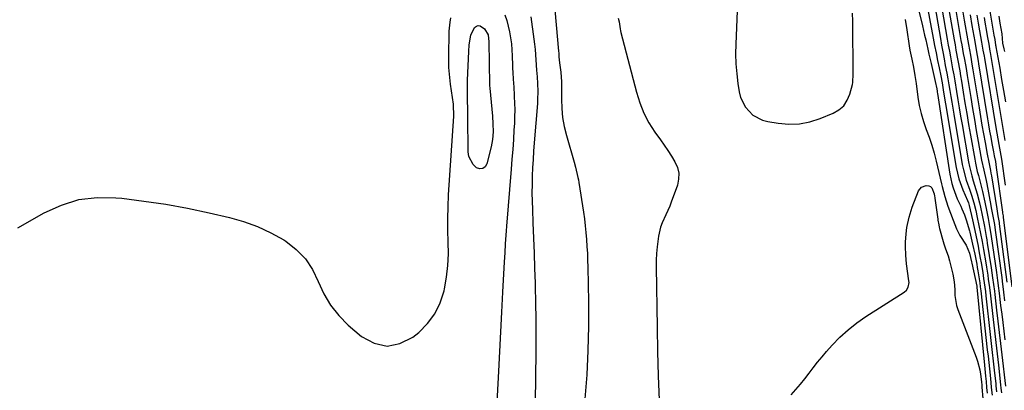
# Model space of a CAD drawing. Units: inches. Extents: x 1846715 to 1852040, y 421178 to 426500.
# Drawn here: x 1850405 to 1850821, y 423025 to 423182 of the extents above; entities that cross this region are included whole.
import ezdxf

# ---------------------------------------------------------------- set-up
doc = ezdxf.new("R2010")
doc.units = ezdxf.units.IN
doc.header["$MEASUREMENT"] = 0
doc.layers.add('7', color=7, linetype='Continuous')
doc.layers.add('8', color=7, linetype='Continuous')

msp = doc.modelspace()

# ---------------------------------------------------------------- linework, layer by layer
at = {"layer": '7', "color": 18}
for points in [[(1850787.64, 423211.99, 1718), (1850794.12, 423174.39, 1718), (1850794.62, 423171.54, 1718), (1850795.13, 423168.69, 1718), (1850795.67, 423165.84, 1718), (1850796.21, 423163, 1718), (1850796.83, 423159.79, 1718), (1850797.29, 423157.31, 1718), (1850797.72, 423154.83, 1718), (1850798.14, 423152.35, 1718), (1850798.54, 423149.86, 1718), (1850798.96, 423147.38, 1718), (1850799.37, 423144.89, 1718), (1850799.79, 423142.41, 1718), (1850803.41, 423121.02, 1718), (1850803.85, 423118.79, 1718), (1850805.02, 423114.43, 1718), (1850806.55, 423110.13, 1718), (1850807.31, 423108.02, 1718), (1850808.34, 423104.81, 1718), (1850809.15, 423101.55, 1718), (1850809.76, 423098.64, 1718), (1850810.45, 423095.27, 1718), (1850811.13, 423091.9, 1718), (1850811.78, 423088.52, 1718), (1850812.08, 423086.82, 1718), (1850812.38, 423085.13, 1718), (1850813.33, 423079.37, 1718), (1850813.61, 423077.64, 1718), (1850814.15, 423074.18, 1718), (1850814.4, 423072.45, 1718), (1850814.88, 423068.99, 1718), (1850815.3, 423065.51, 1718), (1850816.45, 423055.43, 1718), (1850817.01, 423050.59, 1718), (1850817.56, 423045.75, 1718), (1850818.11, 423040.91, 1718), (1850818.66, 423036.07, 1718), (1850819.6, 423027.74, 1718), (1850819.75, 423026.39, 1718), (1850819.95, 423024.36, 1718)], [(1850810.82, 423211.47, 1702), (1850816.78, 423175.87, 1702), (1850817.12, 423173.91, 1702), (1850817.51, 423171.61, 1702), (1850817.6, 423171.1, 1702), (1850817.63, 423170.93, 1702), (1850819.22, 423161.8, 1702), (1850820.05, 423157.07, 1702), (1850820.89, 423152.34, 1702), (1850821.74, 423147.61, 1702)], [(1850779.97, 423206.73, 1722), (1850786.52, 423179.8, 1722), (1850787.47, 423175.82, 1722), (1850787.93, 423173.82, 1722), (1850788.84, 423169.83, 1722), (1850789.29, 423167.83, 1722), (1850790.2, 423163.84, 1722), (1850792.23, 423154.87, 1722), (1850792.33, 423154.41, 1722), (1850792.6, 423153.02, 1722), (1850792.75, 423152.08, 1722), (1850792.83, 423151.62, 1722), (1850792.9, 423151.15, 1722), (1850798.08, 423117.02, 1722), (1850798.91, 423113.05, 1722), (1850799.5, 423111.12, 1722), (1850801.25, 423106.49, 1722), (1850802.78, 423103.4, 1722), (1850803.25, 423102.35, 1722), (1850804.33, 423099.7, 1722), (1850805.1, 423097.66, 1722), (1850806.5, 423092.93, 1722), (1850806.63, 423092.37, 1722), (1850807.77, 423087.27, 1722), (1850808.67, 423083.05, 1722), (1850809.49, 423078.83, 1722), (1850809.74, 423077.41, 1722), (1850809.97, 423075.99, 1722), (1850810.78, 423070.97, 1722), (1850811.03, 423069.26, 1722), (1850811.14, 423068.4, 1722), (1850811.24, 423067.54, 1722), (1850813.99, 423042.56, 1722), (1850814.28, 423039.9, 1722), (1850814.57, 423037.24, 1722), (1850814.85, 423034.58, 1722), (1850815.13, 423031.92, 1722), (1850815.47, 423028.72, 1722), (1850815.68, 423026.6, 1722), (1850815.97, 423023.42, 1722)], [(1850791.79, 423204.55, 1716), (1850797.03, 423174.14, 1716), (1850797.47, 423171.61, 1716), (1850797.92, 423169.09, 1716), (1850798.38, 423166.58, 1716), (1850798.85, 423164.06, 1716), (1850799.32, 423161.54, 1716), (1850799.78, 423159.03, 1716), (1850800.21, 423156.5, 1716), (1850800.95, 423152.01, 1716), (1850801.52, 423148.5, 1716), (1850802.11, 423144.99, 1716), (1850802.7, 423141.48, 1716), (1850803.3, 423137.98, 1716), (1850806.03, 423122.19, 1716), (1850806.41, 423120.2, 1716), (1850807.37, 423116.26, 1716), (1850808.02, 423114.07, 1716), (1850808.59, 423112.25, 1716), (1850809.65, 423108.59, 1716), (1850810.65, 423104.77, 1716), (1850811.06, 423103.06, 1716), (1850811.8, 423099.61, 1716), (1850812.75, 423094.77, 1716), (1850813.53, 423090.6, 1716), (1850813.77, 423089.2, 1716), (1850813.99, 423087.8, 1716), (1850815.61, 423077.31, 1716), (1850816.24, 423073.09, 1716), (1850816.63, 423070.26, 1716), (1850816.99, 423067.44, 1716), (1850817.16, 423066.03, 1716), (1850817.93, 423059.39, 1716), (1850818.48, 423054.66, 1716), (1850819.03, 423049.93, 1716), (1850819.59, 423045.2, 1716), (1850820.14, 423040.47, 1716), (1850821.69, 423027.25, 1716)], [(1850795.93, 423197.11, 1714), (1850799.94, 423173.88, 1714), (1850800.32, 423171.69, 1714), (1850800.71, 423169.5, 1714), (1850801.51, 423165.13, 1714), (1850802.29, 423160.76, 1714), (1850802.67, 423158.57, 1714), (1850803.03, 423156.37, 1714), (1850803.79, 423151.67, 1714), (1850804.53, 423147.12, 1714), (1850805.29, 423142.58, 1714), (1850806.06, 423138.04, 1714), (1850806.85, 423133.5, 1714), (1850808.65, 423123.31, 1714), (1850808.98, 423121.58, 1714), (1850809.76, 423118.14, 1714), (1850810.2, 423116.43, 1714), (1850811.1, 423113.01, 1714), (1850811.51, 423111.29, 1714), (1850811.91, 423109.57, 1714), (1850812.9, 423105.07, 1714), (1850813.74, 423101.06, 1714), (1850814.3, 423098.13, 1714), (1850814.92, 423094.87, 1714), (1850815.48, 423091.6, 1714), (1850815.65, 423090.51, 1714), (1850817.85, 423075.27, 1714), (1850818.01, 423074.18, 1714), (1850818.31, 423072, 1714), (1850818.74, 423068.72, 1714), (1850818.88, 423067.63, 1714), (1850819.01, 423066.53, 1714), (1850819.62, 423061.4, 1714), (1850820.06, 423057.74, 1714), (1850820.49, 423054.09, 1714), (1850820.93, 423050.43, 1714), (1850821.37, 423046.77, 1714)], [(1850630.64, 423191.53, 1728), (1850632.55, 423169.04, 1728), (1850632.62, 423168.23, 1728), (1850632.76, 423166.59, 1728), (1850632.99, 423164.15, 1728), (1850633.53, 423160.21, 1728), (1850633.79, 423156, 1728), (1850633.79, 423155.4, 1728), (1850633.77, 423148.74, 1728), (1850633.93, 423144.83, 1728), (1850634.3, 423140.95, 1728), (1850634.99, 423137.11, 1728), (1850635.91, 423133.31, 1728), (1850639.13, 423122.03, 1728), (1850639.72, 423119.9, 1728), (1850640.77, 423115.62, 1728), (1850640.98, 423114.54, 1728), (1850641.16, 423113.45, 1728), (1850643.08, 423100.91, 1728), (1850643.49, 423098.02, 1728), (1850643.86, 423095.11, 1728), (1850644.15, 423092.2, 1728), (1850644.41, 423089.28, 1728), (1850644.6, 423086.36, 1728), (1850644.76, 423083.44, 1728), (1850644.87, 423080.51, 1728), (1850644.95, 423077.59, 1728), (1850645.22, 423062.86, 1728), (1850645.24, 423052.58, 1728), (1850645.02, 423042.3, 1728), (1850644.47, 423032.04, 1728), (1850643.68, 423021.78, 1728)], [(1850708.34, 423189.61, 1724), (1850707.55, 423172.06, 1724), (1850707.48, 423167.86, 1724), (1850707.59, 423163.67, 1724), (1850707.95, 423159.49, 1724), (1850708.47, 423155.33, 1724), (1850709.03, 423151.77, 1724), (1850709.6, 423149.49, 1724), (1850711.62, 423145.34, 1724), (1850714.83, 423141.93, 1724), (1850718.85, 423139.79, 1724), (1850721.11, 423139.19, 1724), (1850725.51, 423138.49, 1724), (1850730.04, 423138.15, 1724), (1850734.52, 423138.29, 1724), (1850738.91, 423139.16, 1724), (1850743.25, 423140.52, 1724), (1850748.71, 423142.75, 1724), (1850751.16, 423144.18, 1724), (1850753.23, 423145.95, 1724), (1850754.73, 423148.23, 1724), (1850755.85, 423150.84, 1724), (1850756.93, 423154.91, 1724), (1850757.12, 423155.79, 1724), (1850757.27, 423159.39, 1724), (1850757.23, 423161.21, 1724), (1850757.22, 423162.12, 1724), (1850757.14, 423178.49, 1724), (1850757.1, 423181.79, 1724), (1850757.01, 423185.09, 1724)], [(1850800.08, 423189.66, 1712), (1850802.85, 423173.62, 1712), (1850803.17, 423171.76, 1712), (1850803.83, 423168.06, 1712), (1850804.16, 423166.2, 1712), (1850804.83, 423162.5, 1712), (1850805.14, 423160.64, 1712), (1850805.45, 423158.78, 1712), (1850806.95, 423149.49, 1712), (1850807.71, 423144.82, 1712), (1850808.5, 423140.14, 1712), (1850809.31, 423135.47, 1712), (1850810.13, 423130.81, 1712), (1850811.29, 423124.39, 1712), (1850811.56, 423122.94, 1712), (1850812.51, 423118.6, 1712), (1850813.47, 423114.27, 1712), (1850813.76, 423112.82, 1712), (1850815.48, 423103.66, 1712), (1850815.65, 423102.71, 1712), (1850816.19, 423099.84, 1712), (1850816.96, 423095.59, 1712), (1850817.32, 423093.24, 1712), (1850820.06, 423073.25, 1712), (1850820.27, 423071.69, 1712), (1850820.86, 423067.03, 1712), (1850821.3, 423063.39, 1712)], [(1850403.75, 423094.22, 1732), (1850414.97, 423100.63, 1732), (1850422.21, 423103.9, 1732), (1850429.64, 423106.2, 1732), (1850437.38, 423107.08, 1732), (1850445.31, 423107, 1732), (1850447.77, 423106.74, 1732), (1850457.08, 423105.59, 1732), (1850466.34, 423104.21, 1732), (1850475.55, 423102.51, 1732), (1850484.73, 423100.59, 1732), (1850493.3, 423098.64, 1732), (1850499.33, 423096.94, 1732), (1850505.19, 423094.84, 1732), (1850510.81, 423092.17, 1732), (1850516.27, 423089.1, 1732), (1850517.16, 423088.54, 1732), (1850521.58, 423085.08, 1732), (1850525.44, 423081.16, 1732), (1850528.44, 423076.56, 1732), (1850530.87, 423071.5, 1732), (1850533.22, 423066.32, 1732), (1850536.04, 423061.47, 1732), (1850539.56, 423057.11, 1732), (1850543.57, 423053.07, 1732), (1850549.24, 423048.18, 1732), (1850554.62, 423045.35, 1732), (1850560.02, 423044.09, 1732), (1850565.45, 423045.21, 1732), (1850570.9, 423047.91, 1732), (1850573.41, 423049.96, 1732), (1850577.14, 423053.72, 1732), (1850580.27, 423057.84, 1732), (1850582.5, 423062.51, 1732), (1850584.14, 423067.54, 1732), (1850584.33, 423068.47, 1732), (1850585.18, 423073.36, 1732), (1850585.77, 423078.27, 1732), (1850585.97, 423083.21, 1732), (1850585.91, 423088.17, 1732), (1850585.91, 423088.2, 1732), (1850585.74, 423093.19, 1732), (1850585.69, 423098.18, 1732), (1850585.81, 423103.17, 1732), (1850586.05, 423108.15, 1732), (1850588.24, 423141.51, 1732), (1850588.27, 423142.14, 1732), (1850588.16, 423145.95, 1732), (1850588.08, 423146.58, 1732), (1850586.87, 423155.08, 1732), (1850586.68, 423156.5, 1732), (1850586.37, 423159.33, 1732), (1850586.16, 423162.17, 1732), (1850586.1, 423166.44, 1732), (1850586.33, 423177.5, 1732), (1850586.67, 423181.29, 1732), (1850587.06, 423183.15, 1732)], [(1850609.83, 423184.48, 1732), (1850610.65, 423182.09, 1732), (1850611.32, 423179.65, 1732), (1850611.88, 423177.17, 1732), (1850612.3, 423174.67, 1732), (1850612.65, 423172.15, 1732), (1850612.87, 423169.63, 1732), (1850613.01, 423167.09, 1732), (1850613.27, 423158.93, 1732), (1850613.3, 423158.36, 1732), (1850613.36, 423157.21, 1732), (1850613.5, 423155.49, 1732), (1850613.54, 423154.92, 1732), (1850613.58, 423154.34, 1732), (1850613.86, 423149.81, 1732), (1850613.98, 423146.98, 1732), (1850614.04, 423144.14, 1732), (1850613.99, 423141.3, 1732), (1850613.87, 423138.46, 1732), (1850613.72, 423135.79, 1732), (1850613.46, 423131.61, 1732), (1850613.18, 423127.44, 1732), (1850612.86, 423123.27, 1732), (1850612.53, 423119.1, 1732), (1850610.48, 423094.9, 1732), (1850610.34, 423093.03, 1732), (1850610.09, 423089.27, 1732), (1850609.98, 423087.4, 1732), (1850609.79, 423083.64, 1732), (1850609.59, 423079.88, 1732), (1850608.89, 423066.95, 1732), (1850608.44, 423058.6, 1732), (1850608, 423050.25, 1732), (1850607.57, 423041.9, 1732), (1850607.15, 423033.56, 1732), (1850606.1, 423012.43, 1732)], [(1850657.85, 423182.96, 1726), (1850658.16, 423181.46, 1726), (1850658.65, 423178.44, 1726), (1850658.81, 423177.7, 1726), (1850658.99, 423176.95, 1726), (1850665.49, 423151.61, 1726), (1850666.91, 423147.13, 1726), (1850668.64, 423142.79, 1726), (1850670.84, 423138.68, 1726), (1850673.36, 423134.71, 1726), (1850675.64, 423131.54, 1726), (1850677.24, 423129.25, 1726), (1850678.8, 423126.95, 1726), (1850680.32, 423124.61, 1726), (1850681.8, 423122.24, 1726), (1850682.86, 423119.82, 1726), (1850683.46, 423117.36, 1726), (1850683.37, 423114.82, 1726), (1850682.83, 423112.24, 1726), (1850680.28, 423105.17, 1726), (1850679.59, 423103.36, 1726), (1850678.03, 423099.8, 1726), (1850676.37, 423096.31, 1726), (1850675.7, 423094.51, 1726), (1850674.85, 423090.76, 1726), (1850674.28, 423086.16, 1726), (1850674.04, 423083.33, 1726), (1850673.93, 423080.5, 1726), (1850673.91, 423077.66, 1726), (1850674.29, 423052.06, 1726), (1850674.49, 423041.82, 1726), (1850674.74, 423031.58, 1726), (1850675.08, 423021.34, 1726)], [(1850779.21, 423182.48, 1724), (1850779.88, 423178.12, 1724), (1850780.88, 423171.3, 1724), (1850781.2, 423169.41, 1724), (1850782.04, 423165.69, 1724), (1850782.75, 423162.23, 1724), (1850783.38, 423158.77, 1724), (1850783.89, 423155.28, 1724), (1850784.62, 423149.56, 1724), (1850785.2, 423146.07, 1724), (1850785.96, 423142.63, 1724), (1850786.97, 423139.26, 1724), (1850788.16, 423135.93, 1724), (1850789.4, 423132.6, 1724), (1850790.54, 423129.25, 1724), (1850791.53, 423125.85, 1724), (1850792.41, 423122.42, 1724), (1850794.65, 423112.84, 1724), (1850794.91, 423111.77, 1724), (1850795.97, 423107.52, 1724), (1850797.29, 423103.44, 1724), (1850798.37, 423100.43, 1724), (1850799.49, 423097.43, 1724), (1850800.94, 423093.77, 1724), (1850802.41, 423090.97, 1724), (1850805.02, 423086.91, 1724), (1850806.41, 423083.58, 1724), (1850807.35, 423079.8, 1724), (1850807.47, 423079.25, 1724), (1850809.52, 423069.59, 1724), (1850809.56, 423069.36, 1724), (1850809.59, 423069.13, 1724), (1850812.76, 423036.04, 1724), (1850812.91, 423034.48, 1724), (1850813.22, 423031.37, 1724), (1850813.43, 423029.21, 1724), (1850813.66, 423026.71, 1724), (1850813.88, 423024.2, 1724)], [(1850806.71, 423184.45, 1708), (1850807.5, 423179.87, 1708), (1850808.67, 423173.09, 1708), (1850809.29, 423169.54, 1708), (1850810.11, 423164.81, 1708), (1850810.31, 423163.63, 1708), (1850814.1, 423140.43, 1708), (1850814.54, 423137.81, 1708), (1850814.98, 423135.2, 1708), (1850815.45, 423132.59, 1708), (1850815.93, 423129.98, 1708), (1850816.58, 423126.45, 1708), (1850816.9, 423124.77, 1708), (1850817.38, 423122.26, 1708), (1850817.79, 423119.73, 1708), (1850820.4, 423100.84, 1708), (1850820.46, 423100.46, 1708), (1850820.64, 423099.38, 1708), (1850820.72, 423098.91, 1708), (1850820.74, 423098.75, 1708), (1850824.41, 423069.22, 1708)], [(1850809.62, 423184.21, 1706), (1850810.18, 423180.94, 1706), (1850810.74, 423177.67, 1706), (1850811.57, 423172.82, 1706), (1850811.72, 423171.98, 1706), (1850812.16, 423169.44, 1706), (1850812.6, 423166.9, 1706), (1850812.74, 423166.05, 1706), (1850817.74, 423135.83, 1706), (1850818, 423134.25, 1706), (1850818.85, 423129.55, 1706), (1850819.73, 423124.9, 1706), (1850819.97, 423123.37, 1706), (1850821.49, 423112.35, 1706)], [(1850812.65, 423183.31, 1704), (1850812.98, 423181.35, 1704), (1850813.65, 423177.42, 1704), (1850813.98, 423175.46, 1704), (1850814.57, 423172.05, 1704), (1850815.1, 423169, 1704), (1850815.18, 423168.49, 1704), (1850821.41, 423131.19, 1704)], [(1850604.59, 423131.7, 1734), (1850603.99, 423128.48, 1734), (1850602.27, 423121.29, 1734), (1850601.48, 423120.05, 1734), (1850600.5, 423119.29, 1734), (1850599.26, 423119.23, 1734), (1850597.85, 423119.65, 1734), (1850596.42, 423121.03, 1734), (1850594.67, 423124.39, 1734), (1850594.35, 423126.36, 1734), (1850594.26, 423132.47, 1734), (1850594.22, 423135.37, 1734), (1850594.19, 423138.27, 1734), (1850594.16, 423141.18, 1734), (1850594.13, 423144.08, 1734), (1850594.09, 423148.74, 1734), (1850594.05, 423151.03, 1734), (1850594.01, 423155.61, 1734), (1850594.05, 423156.75, 1734), (1850594.62, 423168.96, 1734), (1850594.81, 423171.68, 1734), (1850595.43, 423175.84, 1734), (1850597.01, 423179.06, 1734), (1850597.79, 423179.64, 1734), (1850598.59, 423179.94, 1734), (1850599.44, 423179.79, 1734), (1850601.27, 423178.48, 1734), (1850602.72, 423175.99, 1734), (1850603.08, 423173.02, 1734), (1850603.37, 423154.98, 1734), (1850603.38, 423154.77, 1734), (1850603.4, 423154.36, 1734), (1850603.46, 423153.52, 1734), (1850603.48, 423153.31, 1734), (1850604.62, 423141.5, 1734), (1850604.83, 423138.23, 1734), (1850604.84, 423134.95, 1734), (1850604.59, 423131.7, 1734)], [(1850731.02, 423023.59, 1726), (1850732.98, 423025.79, 1726), (1850734.9, 423028.04, 1726), (1850736.74, 423030.34, 1726), (1850738.54, 423032.68, 1726), (1850740.34, 423035.02, 1726), (1850742.18, 423037.33, 1726), (1850744.07, 423039.6, 1726), (1850745.99, 423041.83, 1726), (1850748.36, 423044.51, 1726), (1850751.63, 423047.91, 1726), (1850755.08, 423051.11, 1726), (1850758.78, 423054.01, 1726), (1850762.65, 423056.7, 1726), (1850778.84, 423066.99, 1726), (1850779.86, 423067.9, 1726), (1850780.54, 423069.09, 1726), (1850780.88, 423071.13, 1726), (1850780.84, 423071.83, 1726), (1850779.84, 423079.06, 1726), (1850779.45, 423082.67, 1726), (1850779.3, 423086.31, 1726), (1850779.33, 423088.13, 1726), (1850779.59, 423091.75, 1726), (1850779.95, 423094.36, 1726), (1850780.86, 423098.7, 1726), (1850782.23, 423102.92, 1726), (1850784.93, 423109.89, 1726), (1850786.17, 423111.51, 1726), (1850788.1, 423112.19, 1726), (1850789.25, 423112.06, 1726), (1850790, 423111.73, 1726), (1850790.56, 423111.13, 1726), (1850791.46, 423108.62, 1726), (1850791.66, 423107.58, 1726), (1850791.74, 423107.05, 1726), (1850791.78, 423106.79, 1726), (1850793.03, 423097.94, 1726), (1850793.1, 423097.44, 1726), (1850793.41, 423095.45, 1726), (1850793.62, 423094.47, 1726), (1850793.75, 423093.98, 1726), (1850795.27, 423088.43, 1726), (1850795.58, 423087.4, 1726), (1850796.29, 423085.38, 1726), (1850797.46, 423082.38, 1726), (1850798.05, 423080.32, 1726), (1850799.41, 423074.69, 1726), (1850800.01, 423071.42, 1726)], [(1850800.01, 423071.42, 1726), (1850800.22, 423068.1, 1726), (1850800.26, 423065.64, 1726), (1850800.91, 423061.29, 1726), (1850801.46, 423059.62, 1726), (1850809.23, 423039.49, 1726), (1850809.84, 423037.73, 1726), (1850810.76, 423034.12, 1726), (1850811.06, 423032.28, 1726), (1850811.47, 423028.99, 1726), (1850811.62, 423027.56, 1726), (1850811.68, 423026.81, 1726), (1850812.04, 423022.02, 1726)]]:
    msp.add_polyline3d(points, dxfattribs=at)
at = {"layer": '8', "color": 18}
for points in [[(1850787.91, 423191.35, 1720), (1850791.07, 423174.61, 1720), (1850791.68, 423171.44, 1720), (1850792.29, 423168.27, 1720), (1850792.93, 423165.11, 1720), (1850793.57, 423161.94, 1720), (1850794.26, 423158.54, 1720), (1850794.83, 423155.62, 1720), (1850795.35, 423152.68, 1720), (1850796.08, 423148.27, 1720), (1850796.33, 423146.8, 1720), (1850800.81, 423119.78, 1720), (1850801.31, 423117.37, 1720), (1850801.93, 423114.98, 1720), (1850803.64, 423110.36, 1720), (1850805.65, 423105.83, 1720), (1850806.06, 423104.79, 1720), (1850806.36, 423103.71, 1720), (1850807.7, 423097.69, 1720), (1850808.42, 423094.38, 1720), (1850809.12, 423091.07, 1720), (1850810.06, 423086.47, 1720), (1850810.44, 423084.48, 1720), (1850810.99, 423081.46, 1720), (1850811.35, 423079.41, 1720), (1850812.04, 423075.3, 1720), (1850812.43, 423072.74, 1720), (1850812.69, 423070.93, 1720), (1850813.17, 423067.31, 1720), (1850813.39, 423065.49, 1720), (1850815.23, 423049.02, 1720), (1850815.65, 423045.27, 1720), (1850816.07, 423041.51, 1720), (1850816.49, 423037.76, 1720), (1850816.9, 423034, 1720), (1850817.53, 423028.23, 1720), (1850817.62, 423027.36, 1720), (1850817.88, 423024.76, 1720)], [(1850803.23, 423188.04, 1710), (1850804.23, 423182.22, 1710), (1850805.75, 423173.35, 1710), (1850806.02, 423171.83, 1710), (1850806.83, 423167.28, 1710), (1850807.62, 423162.72, 1710), (1850807.87, 423161.2, 1710), (1850810.5, 423144.98, 1710), (1850811.11, 423141.33, 1710), (1850811.73, 423137.68, 1710), (1850812.37, 423134.04, 1710), (1850813.02, 423130.4, 1710), (1850813.93, 423125.44, 1710), (1850814.61, 423121.98, 1710), (1850815.32, 423118.53, 1710), (1850815.53, 423117.37, 1710), (1850815.73, 423116.21, 1710), (1850817.97, 423102.25, 1710), (1850818.48, 423099.28, 1710), (1850818.96, 423096.46, 1710), (1850819.02, 423095.99, 1710), (1850822.25, 423071.23, 1710)], [(1850620.9, 423183.51, 1730), (1850622.14, 423174.18, 1730), (1850622.41, 423171.99, 1730), (1850622.64, 423169.79, 1730), (1850622.96, 423165.39, 1730), (1850623.22, 423160.98, 1730), (1850623.48, 423158.18, 1730), (1850623.67, 423155.38, 1730), (1850623.77, 423152.03, 1730), (1850623.7, 423148.56, 1730), (1850623.6, 423146.82, 1730), (1850622.26, 423130.19, 1730), (1850622.01, 423126.69, 1730), (1850621.78, 423123.2, 1730), (1850621.6, 423119.7, 1730), (1850621.45, 423116.2, 1730), (1850621.45, 423116.14, 1730), (1850621.36, 423112.6, 1730), (1850621.33, 423109.07, 1730), (1850621.38, 423105.54, 1730), (1850621.49, 423102, 1730), (1850621.73, 423096.31, 1730), (1850621.98, 423089.93, 1730), (1850622.22, 423083.55, 1730), (1850622.43, 423077.17, 1730), (1850622.63, 423070.78, 1730), (1850622.66, 423069.55, 1730), (1850622.82, 423062.55, 1730), (1850622.92, 423055.54, 1730), (1850622.93, 423048.54, 1730), (1850622.89, 423041.54, 1730), (1850622.49, 423009.81, 1730)], [(1850818.82, 423183.79, 1700), (1850819.34, 423180.92, 1700), (1850820.18, 423176.37, 1700), (1850820.45, 423172.37, 1700), (1850821.02, 423170.09, 1700), (1850821.15, 423169.48, 1700), (1850821.28, 423168.87, 1700)]]:
    msp.add_polyline3d(points, dxfattribs=at)

doc.saveas('drawing.dxf')
